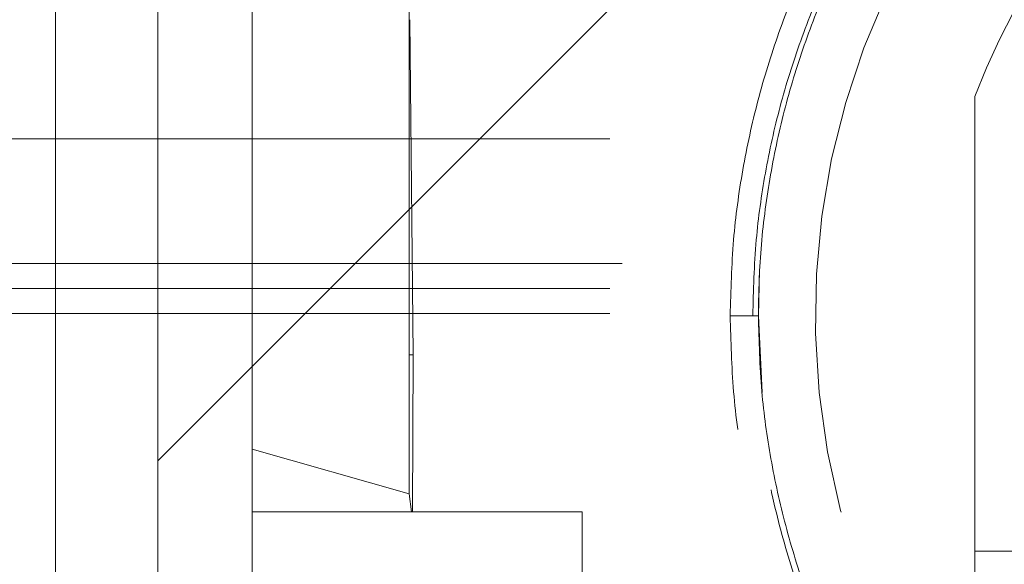
# Paper-space layout 'sales side' of a CAD drawing. Units: inches. Extents: x 0.1 to 10.4, y -0.5 to 7.5.
# Drawn here: x 7.6 to 7.7, y 5.6 to 5.7 of the extents above; entities that cross this region are included whole.
import ezdxf

# ---------------------------------------------------------------- set-up
doc = ezdxf.new("R2010")
doc.units = ezdxf.units.IN
doc.header["$MEASUREMENT"] = 0
doc.header["$PDSIZE"] = -1
doc.linetypes.add('HIDDEN', pattern=[0.07500000000000001, 0.05, -0.025])
doc.layers.add('CAB_ATTACHMENT_ANGLE_FOR_99_STILE_80_CAB', color=250, linetype='Continuous')
doc.styles.add('SLDTEXTSTYLE6', font='GOTHIC.TTF')
doc.dimstyles.new('SLDDIMSTYLE12', dxfattribs={"dimtxt": 0.1041666666666667, "dimasz": 0.1, "dimexe": 0, "dimexo": 0.0625, "dimgap": 0.02604166666666667, "dimtad": 1, "dimlfac": 50, "dimrnd": 1e-09, "dimzin": 12, "dimdsep": 46, "dimtxsty": 'SLDTEXTSTYLE6', "dimsah": 1, "dimcen": 0.09, "dimadec": 0, "dimazin": 3, "dimtfac": 1, "dimtofl": 0, "dimtmove": 0, "dimatfit": 3, "dimfxl": 1, "dimfrac": 2, "dimtolj": 1, "dimtzin": 12, "dimarcsym": 0})
pattern_1 = [(45, (-0.2761196725781409, -0.7083993076107185), (-0.08838834764831843, 0.08838834764831845), [])]

# ---------------------------------------------------------------- blocks, each defined once
blk = doc.blocks.new('_D_42')
at = {"layer": 'CAB_ATTACHMENT_ANGLE_FOR_99_STILE_80_CAB', "color": 0, "lineweight": -2}
for p, q in [((3.517625406838678, 6.786291470851873), (3.186424619437103, 6.786291470851873)), ((3.186424619437103, 6.686291470851874), (3.186424619437103, 5.646291470851928)), ((7.837625406838693, 5.546291470851927), (3.186424619437103, 5.546291470851928))]:
    blk.add_line(p, q, dxfattribs=at)
at = {"layer": 'CAB_ATTACHMENT_ANGLE_FOR_99_STILE_80_CAB', "color": 0}
for points in [[(3.169757952770436, 6.686291470851874), (3.20309128610377, 6.686291470851874), (3.186424619437103, 6.786291470851873)], [(3.169757952770436, 5.646291470851928), (3.20309128610377, 5.646291470851928), (3.186424619437103, 5.546291470851928)]]:
    blk.add_solid(points, dxfattribs=at)
at = {"layer": 'Defpoints', "color": 0}
for p in [(3.580125406838678, 6.786291470851873), (3.186424619437103, 5.546291470851928), (7.900125406838693, 5.546291470851927)]:
    blk.add_point(p, dxfattribs=at)
at = {"layer": 'CAB_ATTACHMENT_ANGLE_FOR_99_STILE_80_CAB', "color": 0, "insert": (3.050976086692937, 6.124375634426004), "char_height": 0.1041666666666667, "attachment_point": 2, "rotation": 90, "style": 'SLDTEXTSTYLE6'}
blk.add_mtext('\\A1;62', dxfattribs=at)

psp = doc.layouts.new('sales side')

# ---------------------------------------------------------------- hatches: boundary and pattern name
at = {"linetype": 'Continuous', "lineweight": 0}
h = psp.add_hatch(dxfattribs=at)
h.set_pattern_fill('ANSI32', style=0)
h.set_pattern_definition([(45, (-0.2761196725781409, -0.7083993076107185), (-0.2651650429449553, 0.2651650429449554), []), (45, (-0.0993429775781409, -0.7083993076107185), (-0.2651650429449553, 0.2651650429449554), [])])
edge = h.paths.add_edge_path(flags=0)
edge.add_line((7.863925406838692, 5.535871470851927), (7.695125406838689, 5.535871470851924))
edge.add_line((7.695125406838689, 5.535871470851924), (7.695125406838689, 5.532371470851924))
edge.add_line((7.695125406838689, 5.532371470851924), (7.863925406838692, 5.532371470851928))
edge.add_arc((7.863925406838692, 5.538571470851928), 0.0062, 270.0000000000008, 360.0000000000008)
edge.add_line((7.870125406838691, 5.538571470851928), (7.870125406838688, 5.728791470851927))
edge.add_line((7.870125406838688, 5.728791470851927), (7.866625406838689, 5.728791470851927))
edge.add_line((7.866625406838689, 5.728791470851927), (7.866625406838691, 5.538571470851928))
edge.add_arc((7.863925406838692, 5.538571470851928), 0.0027, 270, 360, ccw=False)
h = psp.add_hatch(dxfattribs=at)
h.set_pattern_fill('ANSI31', style=0)
h.set_pattern_definition(pattern_1)
edge = h.paths.add_edge_path(flags=0)
edge.add_line((7.803422122383647, 5.711225801560383), (7.803422122383647, 5.711068321245486))
edge.add_line((7.803422122383647, 5.711068321245486), (7.800768278836522, 5.711068321245486))
edge.add_line((7.800768278836522, 5.711068321245486), (7.800768278836528, 5.711225801560383))
edge.add_line((7.800768278836528, 5.711225801560383), (7.798781181991621, 5.711225801560383))
edge.add_line((7.798781181991621, 5.711225801560383), (7.798781181991621, 5.711068321245486))
edge.add_line((7.798781181991621, 5.711068321245486), (7.798246509402788, 5.711068321245486))
edge.add_line((7.798246509402788, 5.711068321245486), (7.798246509402783, 5.711225801560383))
edge.add_line((7.798246509402783, 5.711225801560383), (7.796199318209761, 5.711225801560383))
edge.add_line((7.796199318209761, 5.711225801560383), (7.796199318209761, 5.711068321245486))
edge.add_line((7.796199318209761, 5.711068321245486), (7.794054125569452, 5.711068321245485))
edge.add_line((7.794054125569452, 5.711068321245485), (7.794054125569452, 5.711225801560389))
edge.add_line((7.794054125569452, 5.711225801560389), (7.791809324635083, 5.711225801560389))
edge.add_line((7.791809324635083, 5.711225801560389), (7.791809324635088, 5.711068321245486))
edge.add_line((7.791809324635088, 5.711068321245486), (7.788950758145101, 5.711068321245485))
edge.add_line((7.788950758145101, 5.711068321245485), (7.788950758145101, 5.711225801560389))
edge.add_line((7.788950758145101, 5.711225801560389), (7.7867079950908, 5.711225801560388))
edge.add_line((7.7867079950908, 5.711225801560388), (7.78670799509081, 5.711068321245489))
edge.add_line((7.78670799509081, 5.711068321245489), (7.783688183631098, 5.711068321245486))
edge.add_line((7.783688183631098, 5.711068321245486), (7.783688183631098, 5.711225801560383))
edge.add_line((7.783688183631098, 5.711225801560383), (7.781457055384341, 5.711225801560383))
edge.add_line((7.781457055384341, 5.711225801560383), (7.781457055384341, 5.711068321245485))
edge.add_line((7.781457055384341, 5.711068321245485), (7.778436227842184, 5.711068321245488))
edge.add_line((7.778436227842184, 5.711068321245488), (7.778436227842184, 5.711225801560379))
edge.add_line((7.778436227842184, 5.711225801560379), (7.776191426907844, 5.711225801560379))
edge.add_line((7.776191426907844, 5.711225801560379), (7.776191426907817, 5.711068321245485))
edge.add_line((7.776191426907817, 5.711068321245485), (7.773332860417852, 5.711068321245485))
edge.add_line((7.773332860417852, 5.711068321245485), (7.773332860417852, 5.711225801560379))
edge.add_line((7.773332860417852, 5.711225801560379), (7.771090097363532, 5.711225801560375))
edge.add_line((7.771090097363532, 5.711225801560375), (7.771090097363543, 5.711068321245488))
edge.add_line((7.771090097363543, 5.711068321245488), (7.769929559442784, 5.711068321245485))
edge.add_line((7.769929559442784, 5.711068321245485), (7.769929559442784, 5.711225801560383))
edge.add_line((7.769929559442784, 5.711225801560383), (7.76807028590382, 5.711225801560383))
edge.add_line((7.76807028590382, 5.711225801560383), (7.76807028590382, 5.711068321245485))
edge.add_line((7.76807028590382, 5.711068321245485), (7.767422357506761, 5.711068321245485))
edge.add_line((7.767422357506761, 5.711068321245485), (7.767422357506761, 5.711225801560383))
edge.add_line((7.767422357506761, 5.711225801560383), (7.765901537812051, 5.711225801560383))
edge.add_line((7.765901537812051, 5.711225801560383), (7.765901537812046, 5.711068321245485))
edge.add_line((7.765901537812046, 5.711068321245485), (7.765878472140328, 5.711068321245485))
edge.add_line((7.765878472140328, 5.711068321245485), (7.765878472140323, 5.711225801560383))
edge.add_line((7.765878472140323, 5.711225801560383), (7.764348227027317, 5.711225801560383))
edge.add_line((7.764348227027317, 5.711225801560383), (7.764348227027317, 5.711068321245485))
edge.add_line((7.764348227027317, 5.711068321245485), (7.763700993087263, 5.711068321245485))
edge.add_line((7.763700993087263, 5.711068321245485), (7.763700993087268, 5.711225801560383))
edge.add_line((7.763700993087268, 5.711225801560383), (7.761841719548308, 5.711225801560383))
edge.add_line((7.761841719548308, 5.711225801560383), (7.761841719548308, 5.711068321245485))
edge.add_line((7.761841719548308, 5.711068321245485), (7.754735616067637, 5.711068321245485))
edge.add_line((7.754735616067637, 5.711068321245485), (7.75473561606763, 5.712249423607693))
edge.add_line((7.75473561606763, 5.712249423607693), (7.746074198744787, 5.712249423607691))
edge.add_spline(control_points=[(7.746074198744861, 5.712249423607695), (7.744499395595387, 5.71224942360765), (7.74449939559526, 5.710674620458087)], knot_values=[0, 0, 0, 0.25, 0.25, 0.25], weights=[0.9999999999976191, 0.7071067811889284, 1], degree=2, periodic=0)
edge.add_line((7.744499395595191, 5.710674620458087), (7.744499395595191, 5.708312415733751))
edge.add_line((7.744499395595191, 5.708312415733751), (7.729005101876559, 5.708312415733751))
edge.add_line((7.729005101876559, 5.708312415733751), (7.729005101876571, 5.707525014159011))
edge.add_line((7.729005101876571, 5.707525014159011), (7.728847525570376, 5.707525014159011))
edge.add_line((7.728847525570376, 5.707525014159011), (7.728847525570376, 5.699257297623578))
edge.add_line((7.728847525570376, 5.699257297623578), (7.713691156989797, 5.699257297623578))
edge.add_line((7.713691156989797, 5.699257297623578), (7.709145091878058, 5.707131313371611))
edge.add_line((7.709145091878058, 5.707131313371611), (7.68000932392944, 5.707131313371611))
edge.add_spline(control_points=[(7.680009323929384, 5.707131313371556), (7.678044486260487, 5.709096208801792), (7.676079645989062, 5.711061101629579), (7.674114803714753, 5.713025992454528), (7.670830941467041, 5.716309935845452), (7.667547073662313, 5.719593873679498), (7.664263202114177, 5.722877807770201)], knot_values=[0.09484104319497533, 0.09484104319497533, 0.09484104319497533, 0.09484104319497533, 0.1054280460844178, 0.1054280460844178, 0.1054280460844178, 0.1231222190772515, 0.1231222190772515, 0.1231222190772515, 0.1231222190772515], weights=[1, 1, 1, 1, 1, 1, 1], degree=3, periodic=0)
edge.add_line((7.664263202114176, 5.722877807770199), (7.644578241484262, 5.7228778077702))
edge.add_line((7.644578241484262, 5.7228778077702), (7.644578241484374, 5.705160840016442))
edge.add_line((7.644578241484374, 5.705160840016442), (7.65481438321665, 5.705160840016442))
edge.add_line((7.65481438321665, 5.705160840016442), (7.654814383216645, 5.571309794001661))
edge.add_line((7.654814383216645, 5.571309794001661), (7.644578241484376, 5.571309794001647))
edge.add_line((7.644578241484376, 5.571309794001647), (7.64457824148437, 5.561463559130496))
edge.add_line((7.64457824148437, 5.561463559130496), (7.647745163365657, 5.561463559130496))
edge.add_line((7.647745163365657, 5.561463559130496), (7.647745163365657, 5.543672191258403))
edge.add_line((7.647745163365657, 5.543672191258403), (7.705208084004052, 5.538644837129455))
edge.add_line((7.705208084004052, 5.538644837129455), (7.705208084004052, 5.535871470851924))
edge.add_line((7.705208084004052, 5.535871470851924), (7.744578162744271, 5.535871470851924))
edge.add_line((7.744578162744271, 5.535871470851924), (7.744578162744271, 5.538644770685971))
edge.add_line((7.744578162744271, 5.538644770685971), (7.799696272980497, 5.538644770685971))
edge.add_line((7.799696272980497, 5.538644770685971), (7.799696272980497, 5.535871470851926))
edge.add_line((7.799696272980497, 5.535871470851926), (7.839066351720585, 5.535871470851926))
edge.add_line((7.839066351720585, 5.535871470851926), (7.839066351720652, 5.538644770685972))
edge.add_line((7.839066351720652, 5.538644770685972), (7.863852107004646, 5.538644770685972))
edge.add_line((7.863852107004646, 5.538644770685972), (7.863852107004646, 5.555556510222005))
edge.add_line((7.863852107004646, 5.555556510222005), (7.866625406838691, 5.555556510222005))
edge.add_line((7.866625406838691, 5.555556510222005), (7.866625406838691, 5.594926588962163))
edge.add_line((7.866625406838691, 5.594926588962163), (7.863852107004644, 5.594926588962163))
edge.add_line((7.863852107004644, 5.594926588962163), (7.863852107004644, 5.657918714946416))
edge.add_line((7.863852107004644, 5.657918714946416), (7.866625406838691, 5.657918714946416))
edge.add_line((7.866625406838691, 5.657918714946416), (7.866625406838691, 5.693351785812554))
edge.add_line((7.866625406838691, 5.693351785812554), (7.86376191693205, 5.693351785812554))
edge.add_line((7.86376191693205, 5.693351785812554), (7.862675355541971, 5.69740688812588))
edge.add_line((7.862675355541971, 5.69740688812588), (7.862675355541971, 5.707525014159013))
edge.add_line((7.862675355541971, 5.707525014159013), (7.862517821243942, 5.707525014159013))
edge.add_line((7.862517821243942, 5.707525014159013), (7.862517821243942, 5.708312415733752))
edge.add_line((7.862517821243942, 5.708312415733752), (7.846861600319596, 5.708312415733752))
edge.add_line((7.846861600319596, 5.708312415733752), (7.846861600319596, 5.710674620458088))
edge.add_arc((7.845286797170128, 5.710674620458088), 0.001574803149605861, 0, 90.00000000484718)
edge.add_line((7.845286797169995, 5.712249423607694), (7.836625379847168, 5.712249423607694))
edge.add_line((7.836625379847168, 5.712249423607694), (7.836625379847162, 5.711068321245486))
edge.add_line((7.836625379847162, 5.711068321245486), (7.829752177517501, 5.711068321245485))
edge.add_line((7.829752177517501, 5.711068321245485), (7.829752177517501, 5.71122580156039))
edge.add_line((7.829752177517501, 5.71122580156039), (7.827507376583132, 5.711225801560393))
edge.add_line((7.827507376583132, 5.711225801560393), (7.827507376583138, 5.71106832124549))
edge.add_line((7.827507376583138, 5.71106832124549), (7.824648810093167, 5.711068321245485))
edge.add_line((7.824648810093167, 5.711068321245485), (7.824648810093156, 5.71122580156039))
edge.add_line((7.824648810093156, 5.71122580156039), (7.82240604703886, 5.71122580156039))
edge.add_line((7.82240604703886, 5.71122580156039), (7.82240604703886, 5.711068321245485))
edge.add_line((7.82240604703886, 5.711068321245485), (7.821059581764209, 5.711068321245485))
edge.add_line((7.821059581764209, 5.711068321245485), (7.821059581764216, 5.711225801560383))
edge.add_line((7.821059581764216, 5.711225801560383), (7.818828453517459, 5.711225801560383))
edge.add_line((7.818828453517459, 5.711225801560383), (7.818828453517464, 5.711068321245485))
edge.add_line((7.818828453517464, 5.711068321245485), (7.816245825961921, 5.711068321245485))
edge.add_line((7.816245825961921, 5.711068321245485), (7.816245825962077, 5.711225801560379))
edge.add_line((7.816245825962077, 5.711225801560379), (7.813567783649916, 5.711225801560379))
edge.add_line((7.813567783649916, 5.711225801560379), (7.8135677836499, 5.711068321245489))
edge.add_line((7.8135677836499, 5.711068321245489), (7.813157669223625, 5.711068321245488))
edge.add_line((7.813157669223625, 5.711068321245488), (7.813157669223625, 5.711225801560383))
edge.add_line((7.813157669223625, 5.711225801560383), (7.810926540976873, 5.711225801560383))
edge.add_line((7.810926540976873, 5.711225801560383), (7.810926540976868, 5.711068321245488))
edge.add_line((7.810926540976868, 5.711068321245488), (7.809116598835286, 5.711068321245486))
edge.add_line((7.809116598835286, 5.711068321245486), (7.809116598835291, 5.711225801560383))
edge.add_line((7.809116598835291, 5.711225801560383), (7.806998433421353, 5.711225801560383))
edge.add_line((7.806998433421353, 5.711225801560383), (7.806998433421353, 5.711068321245423))
edge.add_line((7.806998433421353, 5.711068321245423), (7.805494963055197, 5.711068321245423))
edge.add_line((7.805494963055197, 5.711068321245423), (7.805494963055197, 5.711225801560383))
edge.add_line((7.805494963055197, 5.711225801560383), (7.803422122383647, 5.711225801560383))
edge = h.paths.add_edge_path(flags=0)
edge.add_arc((7.795759265106411, 5.646107691324372), 0.01968503937007772, 0, 360)
edge = h.paths.add_edge_path(flags=0)
edge.add_line((7.680629816966249, 5.689414777938538), (7.693397060382003, 5.689414777938538))
edge.add_arc((7.693397060382003, 5.685477770064524), 0.003937007874017276, -1.3812950783176348e-11, 89.9999999999992, ccw=False)
edge.add_line((7.697334068256022, 5.685477770064523), (7.697334068256022, 5.677586359994257))
edge.add_line((7.697334068256022, 5.677586359994257), (7.681042843800622, 5.677586359994257))
edge.add_spline(control_points=[(7.68104284380062, 5.677586359994257), (7.681039896679137, 5.677670762858283), (7.681036949555571, 5.677755165722238), (7.681034002429969, 5.67783956858612), (7.681018601499115, 5.678280636544054), (7.681003200512706, 5.678721704500046), (7.680987799476489, 5.6791627724543), (7.680926195331618, 5.680927044271316), (7.680864590401294, 5.682691316060906), (7.680802984947608, 5.68445558783222), (7.680745262706984, 5.686108651215653), (7.680687540002462, 5.687761714582885), (7.68062981696625, 5.689414777938538)], knot_values=[0.0005189756328177627, 0.0005189756328177627, 0.0005189756328177627, 0.0005189756328177627, 0.0008407465201576629, 0.0008407465201576629, 0.0008407465201576629, 0.002522239560473808, 0.002522239560473808, 0.002522239560473808, 0.009248211721737124, 0.009248211721737124, 0.009248211721737124, 0.01555022169465892, 0.01555022169465892, 0.01555022169465892, 0.01555022169465892], weights=[1, 1, 1, 1, 1, 1, 1, 1, 1, 1, 1, 1, 1], degree=3, periodic=0)
h = psp.add_hatch(dxfattribs=at)
h.set_pattern_fill('ANSI31', style=0)
h.set_pattern_definition(pattern_1)
edge = h.paths.add_edge_path(flags=0)
edge.add_line((7.803422122383647, 5.711225801560383), (7.803422122383647, 5.711068321245486))
edge.add_line((7.803422122383647, 5.711068321245486), (7.800768278836522, 5.711068321245486))
edge.add_line((7.800768278836522, 5.711068321245486), (7.800768278836528, 5.711225801560383))
edge.add_line((7.800768278836528, 5.711225801560383), (7.798781181991621, 5.711225801560383))
edge.add_line((7.798781181991621, 5.711225801560383), (7.798781181991621, 5.711068321245486))
edge.add_line((7.798781181991621, 5.711068321245486), (7.798246509402788, 5.711068321245486))
edge.add_line((7.798246509402788, 5.711068321245486), (7.798246509402783, 5.711225801560383))
edge.add_line((7.798246509402783, 5.711225801560383), (7.796199318209761, 5.711225801560383))
edge.add_line((7.796199318209761, 5.711225801560383), (7.796199318209761, 5.711068321245486))
edge.add_line((7.796199318209761, 5.711068321245486), (7.794054125569452, 5.711068321245485))
edge.add_line((7.794054125569452, 5.711068321245485), (7.794054125569452, 5.711225801560389))
edge.add_line((7.794054125569452, 5.711225801560389), (7.791809324635088, 5.711225801560389))
edge.add_line((7.791809324635088, 5.711225801560389), (7.791809324635088, 5.711068321245486))
edge.add_line((7.791809324635088, 5.711068321245486), (7.788950758145101, 5.711068321245485))
edge.add_line((7.788950758145101, 5.711068321245485), (7.788950758145101, 5.711225801560389))
edge.add_line((7.788950758145101, 5.711225801560389), (7.7867079950908, 5.711225801560388))
edge.add_line((7.7867079950908, 5.711225801560388), (7.78670799509081, 5.711068321245489))
edge.add_line((7.78670799509081, 5.711068321245489), (7.783688183631098, 5.711068321245486))
edge.add_line((7.783688183631098, 5.711068321245486), (7.783688183631098, 5.711225801560383))
edge.add_line((7.783688183631098, 5.711225801560383), (7.781457055384341, 5.711225801560383))
edge.add_line((7.781457055384341, 5.711225801560383), (7.781457055384341, 5.711068321245485))
edge.add_line((7.781457055384341, 5.711068321245485), (7.778436227842184, 5.711068321245488))
edge.add_line((7.778436227842184, 5.711068321245488), (7.778436227842184, 5.711225801560379))
edge.add_line((7.778436227842184, 5.711225801560379), (7.776191426907844, 5.711225801560379))
edge.add_line((7.776191426907844, 5.711225801560379), (7.776191426907817, 5.711068321245485))
edge.add_line((7.776191426907817, 5.711068321245485), (7.773332860417852, 5.711068321245485))
edge.add_line((7.773332860417852, 5.711068321245485), (7.773332860417852, 5.711225801560379))
edge.add_line((7.773332860417852, 5.711225801560379), (7.771090097363543, 5.711225801560379))
edge.add_line((7.771090097363543, 5.711225801560379), (7.771090097363543, 5.711068321245488))
edge.add_line((7.771090097363543, 5.711068321245488), (7.769929559442784, 5.711068321245485))
edge.add_line((7.769929559442784, 5.711068321245485), (7.769929559442784, 5.711225801560383))
edge.add_line((7.769929559442784, 5.711225801560383), (7.76807028590382, 5.711225801560383))
edge.add_line((7.76807028590382, 5.711225801560383), (7.76807028590382, 5.711068321245485))
edge.add_line((7.76807028590382, 5.711068321245485), (7.767422357506761, 5.711068321245485))
edge.add_line((7.767422357506761, 5.711068321245485), (7.767422357506761, 5.711225801560383))
edge.add_line((7.767422357506761, 5.711225801560383), (7.765901537812051, 5.711225801560383))
edge.add_line((7.765901537812051, 5.711225801560383), (7.765901537812046, 5.711068321245485))
edge.add_line((7.765901537812046, 5.711068321245485), (7.765878472140328, 5.711068321245485))
edge.add_line((7.765878472140328, 5.711068321245485), (7.765878472140323, 5.711225801560383))
edge.add_line((7.765878472140323, 5.711225801560383), (7.764348227027317, 5.711225801560383))
edge.add_line((7.764348227027317, 5.711225801560383), (7.764348227027317, 5.711068321245485))
edge.add_line((7.764348227027317, 5.711068321245485), (7.763700993087263, 5.711068321245485))
edge.add_line((7.763700993087263, 5.711068321245485), (7.763700993087268, 5.711225801560383))
edge.add_line((7.763700993087268, 5.711225801560383), (7.761841719548308, 5.711225801560383))
edge.add_line((7.761841719548308, 5.711225801560383), (7.761841719548308, 5.711068321245485))
edge.add_line((7.761841719548308, 5.711068321245485), (7.754735616067637, 5.711068321245485))
edge.add_line((7.754735616067637, 5.711068321245485), (7.75473561606763, 5.712249423607693))
edge.add_line((7.75473561606763, 5.712249423607693), (7.746074198744787, 5.712249423607691))
edge.add_spline(control_points=[(7.746074198744861, 5.712249423607695), (7.744499395595387, 5.71224942360765), (7.74449939559526, 5.710674620458087)], knot_values=[0, 0, 0, 0.25, 0.25, 0.25], weights=[0.9999999999976191, 0.7071067811889284, 1], degree=2, periodic=0)
edge.add_line((7.744499395595191, 5.710674620458087), (7.744499395595191, 5.708312415733751))
edge.add_line((7.744499395595191, 5.708312415733751), (7.729005101876559, 5.708312415733751))
edge.add_line((7.729005101876559, 5.708312415733751), (7.729005101876571, 5.707525014159011))
edge.add_line((7.729005101876571, 5.707525014159011), (7.728847525570376, 5.707525014159011))
edge.add_line((7.728847525570376, 5.707525014159011), (7.728847525570376, 5.699257297623578))
edge.add_line((7.728847525570376, 5.699257297623578), (7.713691156989797, 5.699257297623578))
edge.add_line((7.713691156989797, 5.699257297623578), (7.709145091878058, 5.707131313371611))
edge.add_line((7.709145091878058, 5.707131313371611), (7.68000932392944, 5.707131313371611))
edge.add_spline(control_points=[(7.680009323929384, 5.707131313371556), (7.678044486260487, 5.709096208801792), (7.676079645989062, 5.711061101629579), (7.674114803714753, 5.713025992454528), (7.670830941467041, 5.716309935845452), (7.667547073662313, 5.719593873679498), (7.664263202114177, 5.722877807770201)], knot_values=[0.09484104319497533, 0.09484104319497533, 0.09484104319497533, 0.09484104319497533, 0.1054280460844178, 0.1054280460844178, 0.1054280460844178, 0.1231222190772515, 0.1231222190772515, 0.1231222190772515, 0.1231222190772515], weights=[1, 1, 1, 1, 1, 1, 1], degree=3, periodic=0)
edge.add_line((7.664263202114176, 5.722877807770199), (7.644578241484262, 5.7228778077702))
edge.add_line((7.644578241484262, 5.7228778077702), (7.644578241484374, 5.705160840016442))
edge.add_line((7.644578241484374, 5.705160840016442), (7.65481438321665, 5.705160840016442))
edge.add_line((7.65481438321665, 5.705160840016442), (7.654814383216645, 5.571309794001661))
edge.add_line((7.654814383216645, 5.571309794001661), (7.644578241484376, 5.571309794001647))
edge.add_line((7.644578241484376, 5.571309794001647), (7.64457824148437, 5.561463559130496))
edge.add_line((7.64457824148437, 5.561463559130496), (7.647745163365657, 5.561463559130496))
edge.add_line((7.647745163365657, 5.561463559130496), (7.647745163365657, 5.543672191258403))
edge.add_line((7.647745163365657, 5.543672191258403), (7.705208084004052, 5.538644837129455))
edge.add_line((7.705208084004052, 5.538644837129455), (7.705208084004052, 5.535871470851924))
edge.add_line((7.705208084004052, 5.535871470851924), (7.744578162744271, 5.535871470851924))
edge.add_line((7.744578162744271, 5.535871470851924), (7.744578162744271, 5.538644770685971))
edge.add_line((7.744578162744271, 5.538644770685971), (7.799696272980497, 5.538644770685971))
edge.add_line((7.799696272980497, 5.538644770685971), (7.799696272980497, 5.535871470851926))
edge.add_line((7.799696272980497, 5.535871470851926), (7.839066351720585, 5.535871470851926))
edge.add_line((7.839066351720585, 5.535871470851926), (7.839066351720652, 5.538644770685972))
edge.add_line((7.839066351720652, 5.538644770685972), (7.863852107004646, 5.538644770685972))
edge.add_line((7.863852107004646, 5.538644770685972), (7.863852107004646, 5.555556510222005))
edge.add_line((7.863852107004646, 5.555556510222005), (7.866625406838691, 5.555556510222005))
edge.add_line((7.866625406838691, 5.555556510222005), (7.866625406838691, 5.594926588962163))
edge.add_line((7.866625406838691, 5.594926588962163), (7.863852107004644, 5.594926588962163))
edge.add_line((7.863852107004644, 5.594926588962163), (7.863852107004644, 5.657918714946416))
edge.add_line((7.863852107004644, 5.657918714946416), (7.866625406838691, 5.657918714946416))
edge.add_line((7.866625406838691, 5.657918714946416), (7.866625406838691, 5.693351785812554))
edge.add_line((7.866625406838691, 5.693351785812554), (7.86376191693205, 5.693351785812554))
edge.add_line((7.86376191693205, 5.693351785812554), (7.862675355541971, 5.69740688812588))
edge.add_line((7.862675355541971, 5.69740688812588), (7.862675355541971, 5.707525014159013))
edge.add_line((7.862675355541971, 5.707525014159013), (7.862517821243942, 5.707525014159013))
edge.add_line((7.862517821243942, 5.707525014159013), (7.862517821243942, 5.708312415733752))
edge.add_line((7.862517821243942, 5.708312415733752), (7.846861600319596, 5.708312415733752))
edge.add_line((7.846861600319596, 5.708312415733752), (7.846861600319596, 5.710674620458088))
edge.add_arc((7.845286797170128, 5.710674620458088), 0.001574803149605861, 0, 90.00000000484718)
edge.add_line((7.845286797169995, 5.712249423607694), (7.836625379847168, 5.712249423607694))
edge.add_line((7.836625379847168, 5.712249423607694), (7.836625379847162, 5.711068321245486))
edge.add_line((7.836625379847162, 5.711068321245486), (7.829752177517501, 5.711068321245485))
edge.add_line((7.829752177517501, 5.711068321245485), (7.829752177517501, 5.71122580156039))
edge.add_line((7.829752177517501, 5.71122580156039), (7.827507376583132, 5.711225801560393))
edge.add_line((7.827507376583132, 5.711225801560393), (7.827507376583138, 5.71106832124549))
edge.add_line((7.827507376583138, 5.71106832124549), (7.824648810093167, 5.711068321245485))
edge.add_line((7.824648810093167, 5.711068321245485), (7.824648810093151, 5.711225801560393))
edge.add_line((7.824648810093151, 5.711225801560393), (7.822406047038865, 5.71122580156039))
edge.add_line((7.822406047038865, 5.71122580156039), (7.82240604703886, 5.711068321245485))
edge.add_line((7.82240604703886, 5.711068321245485), (7.821059581764209, 5.711068321245485))
edge.add_line((7.821059581764209, 5.711068321245485), (7.821059581764216, 5.711225801560383))
edge.add_line((7.821059581764216, 5.711225801560383), (7.818828453517459, 5.711225801560383))
edge.add_line((7.818828453517459, 5.711225801560383), (7.818828453517464, 5.711068321245485))
edge.add_line((7.818828453517464, 5.711068321245485), (7.816245825961921, 5.711068321245485))
edge.add_line((7.816245825961921, 5.711068321245485), (7.816245825962077, 5.711225801560379))
edge.add_line((7.816245825962077, 5.711225801560379), (7.813567783649916, 5.711225801560379))
edge.add_line((7.813567783649916, 5.711225801560379), (7.8135677836499, 5.711068321245489))
edge.add_line((7.8135677836499, 5.711068321245489), (7.813157669223625, 5.711068321245488))
edge.add_line((7.813157669223625, 5.711068321245488), (7.813157669223625, 5.711225801560383))
edge.add_line((7.813157669223625, 5.711225801560383), (7.810926540976873, 5.711225801560383))
edge.add_line((7.810926540976873, 5.711225801560383), (7.810926540976868, 5.711068321245488))
edge.add_line((7.810926540976868, 5.711068321245488), (7.809116598835286, 5.711068321245486))
edge.add_line((7.809116598835286, 5.711068321245486), (7.809116598835291, 5.711225801560383))
edge.add_line((7.809116598835291, 5.711225801560383), (7.806998433421353, 5.711225801560383))
edge.add_line((7.806998433421353, 5.711225801560383), (7.806998433421353, 5.711068321245423))
edge.add_line((7.806998433421353, 5.711068321245423), (7.805494963055197, 5.711068321245423))
edge.add_line((7.805494963055197, 5.711068321245423), (7.805494963055197, 5.711225801560383))
edge.add_line((7.805494963055197, 5.711225801560383), (7.803422122383647, 5.711225801560383))
edge = h.paths.add_edge_path(flags=0)
edge.add_arc((7.795759265106411, 5.646107691324372), 0.01968503937007772, 0, 360)
edge = h.paths.add_edge_path(flags=0)
edge.add_line((7.680629816966249, 5.689414777938538), (7.693397060382003, 5.689414777938538))
edge.add_arc((7.693397060382003, 5.685477770064524), 0.003937007874017276, -1.3812950783176348e-11, 89.9999999999992, ccw=False)
edge.add_line((7.697334068256022, 5.685477770064523), (7.697334068256022, 5.677586359994257))
edge.add_line((7.697334068256022, 5.677586359994257), (7.681042843800622, 5.677586359994257))
edge.add_spline(control_points=[(7.68104284380062, 5.677586359994257), (7.681039896679137, 5.677670762858283), (7.681036949555571, 5.677755165722238), (7.681034002429969, 5.67783956858612), (7.681018601499115, 5.678280636544054), (7.681003200512706, 5.678721704500046), (7.680987799476489, 5.6791627724543), (7.680926195331618, 5.680927044271316), (7.680864590401294, 5.682691316060906), (7.680802984947608, 5.68445558783222), (7.680745262706984, 5.686108651215653), (7.680687540002462, 5.687761714582885), (7.68062981696625, 5.689414777938538)], knot_values=[0.0005189756328177627, 0.0005189756328177627, 0.0005189756328177627, 0.0005189756328177627, 0.0008407465201576629, 0.0008407465201576629, 0.0008407465201576629, 0.002522239560473808, 0.002522239560473808, 0.002522239560473808, 0.009248211721737124, 0.009248211721737124, 0.009248211721737124, 0.01555022169465892, 0.01555022169465892, 0.01555022169465892, 0.01555022169465892], weights=[1, 1, 1, 1, 1, 1, 1, 1, 1, 1, 1, 1, 1], degree=3, periodic=0)

# ---------------------------------------------------------------- linework, layer by layer
at = {"color": 7, "linetype": 'HIDDEN', "lineweight": 0}
for p, q in [((7.664263202114176, 5.722877807770199), (7.664263202114367, 5.63270851584045)), ((7.680011233612856, 5.70701190027581), (7.680011233610466, 5.64217068345035)), ((7.68040993530926, 5.642170683447696), (7.680072953584912, 5.675733980831888)), ((7.68040993530926, 5.642170683447696), (7.680072953584912, 5.675733980831888)), ((7.73670414699617, 5.668028023461483), (7.736704146996172, 5.620018416350105)), ((7.900105406838704, 5.663791470851926), (7.644578241484365, 5.663791470851924)), ((6.201355406838706, 5.651291470851906), (7.900105406838706, 5.651291470851928)), ((7.714999732814771, 5.64607817510671), (7.715130448442926, 5.650645933523949)), ((7.714999732814771, 5.64607817510671), (7.715130448442926, 5.650645933523949)), ((7.900105406838706, 5.648791470851926), (6.201355406838706, 5.648791470851906)), ((7.900105406838706, 5.646291470851927), (7.644578241484361, 5.646291470851923)), ((7.714999728136648, 5.64607817510671), (7.712179732811737, 5.64607817510671)), ((7.712179732811737, 5.64607817510671), (7.714959552470687, 5.64607817510671)), ((7.712179732811737, 5.64607817510671), (7.714959552469926, 5.64607817510671)), ((7.712179732811592, 5.64607817510671), (7.71495955246909, 5.64607817510671)), ((7.712179732811592, 5.64607817510671), (7.714959552468304, 5.64607817510671)), ((7.712179732811592, 5.646078175106711), (7.71495955246756, 5.646078175106711)), ((7.712179732811592, 5.64607817510671), (7.714959552466805, 5.64607817510671)), ((7.712179732811592, 5.64607817510671), (7.714959552466063, 5.64607817510671)), ((7.712179732811592, 5.64607817510671), (7.714959552465316, 5.64607817510671)), ((7.712179732811592, 5.64607817510671), (7.714959552464573, 5.64607817510671)), ((7.712179732811592, 5.64607817510671), (7.714959552463828, 5.64607817510671)), ((7.712179732811592, 5.64607817510671), (7.714959552463086, 5.64607817510671)), ((7.712179732811592, 5.64607817510671), (7.714959552462338, 5.64607817510671)), ((7.712179732811592, 5.64607817510671), (7.714959552461745, 5.64607817510671)), ((7.712179732811732, 5.64607817510671), (7.714959552460992, 5.64607817510671)), ((7.712179732811732, 5.64607817510671), (7.714959552460246, 5.64607817510671)), ((7.712179732811732, 5.64607817510671), (7.714959552459502, 5.64607817510671)), ((7.712179732811586, 5.64607817510671), (7.71495955245873, 5.64607817510671)), ((7.712179732811586, 5.646078175106707), (7.714959552457858, 5.646078175106707)), ((7.712179732811586, 5.646078175106707), (7.714441107320363, 5.646078175106707)), ((7.715365872902645, 5.638380235835442), (7.714999732778628, 5.64607817510671)), ((7.715365872902645, 5.638380235835442), (7.714999732778628, 5.64607817510671)), ((7.680011233610477, 5.64217068345035), (7.680011233610477, 5.628232596955733)), ((7.680409935309267, 5.642170683441061), (7.680011233610466, 5.642170683431034)), ((7.680330739935178, 5.626422651735679), (7.680409935309273, 5.642170683447697)), ((7.680330739935178, 5.626422651735679), (7.680409935309273, 5.642170683447697)), ((7.680011233610477, 5.628232596955732), (7.664263202114418, 5.63270851584045)), ((7.664263202114367, 5.63270851584045), (7.66426320211429, 5.626422651954285)), ((7.680011233610477, 5.628232596955732), (7.664263202114418, 5.63270851584045)), ((7.680224988128715, 5.626422651954286), (7.680011233610483, 5.628232596955733)), ((7.680224988128715, 5.626422651954286), (7.680011233610483, 5.628232596955733)), ((7.66426320211429, 5.626422651954285), (7.680224988128715, 5.626422651954286)), ((7.66426320211429, 5.626422651954285), (7.664263202114419, 5.602330964897046)), ((7.680330739936258, 5.626422651844983), (7.680224988128715, 5.626422651954285)), ((7.680330739936258, 5.626422651844983), (7.680224988128715, 5.626422651954285)), ((7.697334068256022, 5.626422651954286), (7.680330739936258, 5.626422651844983)), ((7.697334068256023, 5.598188825044778), (7.697334068256022, 5.626422651954286)), ((7.7367041469963, 5.622485644080272), (7.743134925287868, 5.622485644080272))]:
    psp.add_line(p, q, dxfattribs=at)
at = {"color": 7, "linetype": 'Continuous', "lineweight": 15}
for p, q in [((7.644578241484375, 5.705160840016442), (7.64457824148436, 5.582459397361109)), ((7.65481438321665, 5.705160840016442), (7.654814383216647, 5.57130979400166)), ((7.644578241484365, 5.663791470851924), (7.637378162744268, 5.663791470851924)), ((7.644578241484361, 5.646291470851923), (7.637378162744255, 5.646291470851923))]:
    psp.add_line(p, q, dxfattribs=at)
at = {"color": 7, "linetype": 'HIDDEN', "lineweight": 0}
for centre, radius, start, end in [((7.796979732811734, 5.646078175106711), 0.07627344632478532, 119.8244975738045, 331.2521913038304), ((7.795759265106416, 5.646107691324364), 0.06299212598425867, 114.7945536837513, 159.635865193691)]:
    psp.add_arc(centre, radius, start, end, dxfattribs=at)
for points, knots in [([(7.714441107320363, 5.646078175106706), (7.714509103739165, 5.648615262639977), (7.714637381480158, 5.653401571436807), (7.715624357918236, 5.660409994973688), (7.717096215681901, 5.667081149688561), (7.719160309765729, 5.673682092256294), (7.721762647105398, 5.680054566625739), (7.724883705874455, 5.686170483537201), (7.728483060724549, 5.691977949993263), (7.732603738888723, 5.69752900449485), (7.737167696571993, 5.702700492278706), (7.742147415992425, 5.707472112614286), (7.747493459489744, 5.711801434930446), (7.753247209695323, 5.715723282429788), (7.759308543649131, 5.719102281446959), (7.764333530521015, 5.721492143681148), (7.767361546237477, 5.722546962450407), (7.768237310008025, 5.72285203750586)], [0, 0, 0, 0, 0.07623305595076141, 0.1438164594329112, 0.2123638608994007, 0.2814004062146814, 0.3514408758000472, 0.419023731691488, 0.4875596680885861, 0.556578629488466, 0.6265883654409251, 0.6946394453545429, 0.7636508154494758, 0.833148953057595, 0.903645964204391, 0.9721324518769858, 1, 1, 1, 1]), ([(7.714441107320363, 5.646078175106706), (7.714509103739165, 5.648615262639977), (7.714637381480158, 5.653401571436807), (7.715624357918236, 5.660409994973688), (7.717096215681901, 5.667081149688561), (7.719160309765729, 5.673682092256294), (7.721762647105398, 5.680054566625739), (7.724883705874455, 5.686170483537201), (7.728483060724549, 5.691977949993263), (7.732603738888723, 5.69752900449485), (7.737167696571993, 5.702700492278706), (7.742147415992425, 5.707472112614286), (7.747493459489744, 5.711801434930446), (7.753247209695323, 5.715723282429788), (7.759308543649131, 5.719102281446959), (7.764333530521015, 5.721492143681148), (7.767361546237477, 5.722546962450407), (7.768237310008025, 5.72285203750586)], [0, 0, 0, 0, 0.07623305595076141, 0.1438164594329112, 0.2123638608994007, 0.2814004062146814, 0.3514408758000472, 0.419023731691488, 0.4875596680885861, 0.556578629488466, 0.6265883654409251, 0.6946394453545429, 0.7636508154494758, 0.833148953057595, 0.903645964204391, 0.9721324518769858, 1, 1, 1, 1]), ([(7.712179732811737, 5.64607817510671), (7.71224507646185, 5.648614956989211), (7.712371159942493, 5.65350979051663), (7.713359133679289, 5.660705601575753), (7.714865452295485, 5.667655763441181), (7.716983130286641, 5.674519454767854), (7.719670524376922, 5.681171190041412), (7.722899688953283, 5.68754779597668), (7.726626650831038, 5.693607634345201), (7.730909418420709, 5.699379033439897), (7.735185678566508, 5.704326450843292), (7.738212324810646, 5.707146489348191), (7.739463671808095, 5.708312415733749)], [0, 0, 0, 0, 0.1088001331622372, 0.2099346984713376, 0.311069269336496, 0.4136482786386598, 0.5177226319418956, 0.6185048775800436, 0.7199917821990883, 0.8225699106406279, 0.9266426956877228, 1, 1, 1, 1]), ([(7.712179732811737, 5.64607817510671), (7.71224507646185, 5.648614956989211), (7.712371159942493, 5.65350979051663), (7.713359133679289, 5.660705601575753), (7.714865452295485, 5.667655763441181), (7.716983130286641, 5.674519454767854), (7.719670524376922, 5.681171190041412), (7.722899688953283, 5.68754779597668), (7.726626650831038, 5.693607634345201), (7.730909418420709, 5.699379033439897), (7.735185678566508, 5.704326450843292), (7.738212324810646, 5.707146489348191), (7.739463671808095, 5.708312415733749)], [0, 0, 0, 0, 0.1088001331622372, 0.2099346984713376, 0.311069269336496, 0.4136482786386598, 0.5177226319418956, 0.6185048775800436, 0.7199917821990883, 0.8225699106406279, 0.9266426956877228, 1, 1, 1, 1]), ([(7.743627258303936, 5.708312415733749), (7.742812880503307, 5.707631916489647), (7.740160703077, 5.705415740247564), (7.736182365929355, 5.701248343819273), (7.731698739711304, 5.695877219783958), (7.72772319633592, 5.690155572389719), (7.724198436750414, 5.684050188629394), (7.721227714563264, 5.677690133341397), (7.718824518280054, 5.671148823985166), (7.716987969942862, 5.664477481459146), (7.715716309414458, 5.65759264095906), (7.715087119788327, 5.651431955410417), (7.715024162247586, 5.647575055636671), (7.714999728136648, 5.64607817510671)], [0, 0, 0, 0, 0.04503810287016876, 0.1466752159305672, 0.2439525765359718, 0.3419121729479313, 0.4420304880425655, 0.542897585768792, 0.6395286525686762, 0.737549651691776, 0.8362774429588086, 0.9364585230814537, 1, 1, 1, 1]), ([(7.743627258303936, 5.708312415733749), (7.742812880503307, 5.707631916489647), (7.740160703077, 5.705415740247564), (7.736182365929355, 5.701248343819273), (7.731698739711304, 5.695877219783958), (7.72772319633592, 5.690155572389719), (7.724198436750414, 5.684050188629394), (7.721227714563264, 5.677690133341397), (7.718824518280054, 5.671148823985166), (7.716987969942862, 5.664477481459146), (7.715716309414458, 5.65759264095906), (7.715087119788327, 5.651431955410417), (7.715024162247586, 5.647575055636671), (7.714999728136648, 5.64607817510671)], [0, 0, 0, 0, 0.04503810287016876, 0.1466752159305672, 0.2439525765359718, 0.3419121729479313, 0.4420304880425655, 0.542897585768792, 0.6395286525686762, 0.737549651691776, 0.8362774429588086, 0.9364585230814537, 1, 1, 1, 1]), ([(7.864527707074873, 5.594926588962162), (7.864025378595534, 5.594232433476683), (7.862100713975656, 5.591572786336325), (7.858296000376972, 5.587389355166836), (7.853162848035484, 5.582421707278924), (7.847631404916297, 5.577944948912818), (7.841694330614925, 5.573903772078205), (7.835439255004172, 5.57038785798987), (7.828933617740621, 5.567422597368834), (7.822235482708519, 5.56502143899132), (7.815284943037834, 5.563172271709541), (7.808209531746679, 5.561922520982123), (7.801087395793822, 5.561280001879688), (7.793970790600675, 5.561231374410856), (7.786806730402806, 5.561787069475986), (7.780193686057623, 5.562872199638262), (7.774166456318189, 5.564338996828248), (7.768755062853576, 5.566045937440281), (7.763414491854108, 5.568132851933141), (7.758195372041953, 5.570593251029936), (7.753177017150258, 5.573392111877927), (7.74838913121624, 5.576503117351838), (7.743848316029781, 5.579905348835416), (7.739500040449015, 5.583642721280727), (7.735390029850563, 5.587692400294311), (7.731260321681421, 5.592357277724191), (7.727239706054847, 5.597664092099737), (7.723428034821644, 5.603673267816601), (7.720103319172921, 5.610043270704375), (7.717300286543273, 5.616752928968017), (7.715060302799904, 5.623746982708617), (7.71342686895536, 5.631001441943221), (7.712377309801234, 5.638469900385513), (7.712245768141591, 5.64353529330583), (7.712179732811732, 5.64607817510671)], [0, 0, 0, 0, 0.01215598782883026, 0.04657549921232225, 0.08003114330003668, 0.1134867927776505, 0.1474200362691195, 0.1818476775563945, 0.2151960216668443, 0.2487775287002174, 0.2827201201609122, 0.3171573072575585, 0.3506295660734, 0.3841018253648853, 0.4180520857330147, 0.4524972215876736, 0.479096985464745, 0.5060339483124258, 0.5329709097205695, 0.5604164323214381, 0.5878619529249363, 0.6144588449744958, 0.6413929428008186, 0.6683270384163538, 0.6957697192679745, 0.7232123976911737, 0.7566754050353959, 0.7901384073643575, 0.8240795952349886, 0.8585158941318386, 0.8932008196924658, 0.9281486903228865, 0.9639298686950148, 1, 1, 1, 1]), ([(7.864527707074873, 5.594926588962162), (7.864025378595534, 5.594232433476683), (7.862100713975656, 5.591572786336325), (7.858296000376972, 5.587389355166836), (7.853162848035484, 5.582421707278924), (7.847631404916297, 5.577944948912818), (7.841694330614925, 5.573903772078205), (7.835439255004172, 5.57038785798987), (7.828933617740621, 5.567422597368834), (7.822235482708519, 5.56502143899132), (7.815284943037834, 5.563172271709541), (7.808209531746679, 5.561922520982123), (7.801087395793822, 5.561280001879688), (7.793970790600675, 5.561231374410856), (7.786806730402806, 5.561787069475986), (7.780193686057623, 5.562872199638262), (7.774166456318189, 5.564338996828248), (7.768755062853576, 5.566045937440281), (7.763414491854108, 5.568132851933141), (7.758195372041953, 5.570593251029936), (7.753177017150258, 5.573392111877927), (7.74838913121624, 5.576503117351838), (7.743848316029781, 5.579905348835416), (7.739500040449015, 5.583642721280727), (7.735390029850563, 5.587692400294311), (7.731260321681421, 5.592357277724191), (7.727239706054847, 5.597664092099737), (7.723428034821644, 5.603673267816601), (7.720103319172921, 5.610043270704375), (7.717300286543273, 5.616752928968017), (7.715060302799904, 5.623746982708617), (7.71342686895536, 5.631001441943221), (7.712377309801234, 5.638469900385513), (7.712245768141591, 5.64353529330583), (7.712179732811732, 5.64607817510671)], [0, 0, 0, 0, 0.01215598782883026, 0.04657549921232225, 0.08003114330003668, 0.1134867927776505, 0.1474200362691195, 0.1818476775563945, 0.2151960216668443, 0.2487775287002174, 0.2827201201609122, 0.3171573072575585, 0.3506295660734, 0.3841018253648853, 0.4180520857330147, 0.4524972215876736, 0.479096985464745, 0.5060339483124258, 0.5329709097205695, 0.5604164323214381, 0.5878619529249363, 0.6144588449744958, 0.6413929428008186, 0.6683270384163538, 0.6957697192679745, 0.7232123976911737, 0.7566754050353959, 0.7901384073643575, 0.8240795952349886, 0.8585158941318386, 0.8932008196924658, 0.9281486903228865, 0.9639298686950148, 1, 1, 1, 1]), ([(7.78376667342912, 5.562313892373819), (7.781312618617306, 5.56294960337638), (7.776364304752629, 5.56423144009525), (7.769104742129673, 5.566814130867129), (7.762027631042304, 5.569975889988527), (7.755239979554671, 5.573719457727694), (7.748805359621415, 5.578040620401681), (7.742789806770335, 5.582945466244995), (7.737222532094836, 5.588381016293083), (7.732162024643203, 5.594291078363621), (7.727767504012216, 5.600481561305055), (7.724045104971561, 5.606888275679606), (7.720954403976066, 5.613434088741956), (7.718423375369195, 5.620217569605995), (7.716294476108176, 5.627923053532564), (7.714756318269226, 5.636562121625352), (7.714546177516301, 5.642906160912887), (7.714441107320363, 5.646078175106705)], [0, 0, 0, 0, 0.06467791741120409, 0.130415438939532, 0.1963829327083597, 0.2623172266949233, 0.3280093131451969, 0.3939387890875683, 0.4601397996834298, 0.5263345035266408, 0.5922553437774114, 0.6536194768055736, 0.7152101708474832, 0.7767989908054577, 0.8381605588147047, 0.9190804184381108, 1, 1, 1, 1]), ([(7.78376667342912, 5.562313892373819), (7.781312618617306, 5.56294960337638), (7.776364304752629, 5.56423144009525), (7.769104742129673, 5.566814130867129), (7.762027631042304, 5.569975889988527), (7.755239979554671, 5.573719457727694), (7.748805359621415, 5.578040620401681), (7.742789806770335, 5.582945466244995), (7.737222532094836, 5.588381016293083), (7.732162024643203, 5.594291078363621), (7.727767504012216, 5.600481561305055), (7.724045104971561, 5.606888275679606), (7.720954403976066, 5.613434088741956), (7.718423375369195, 5.620217569605995), (7.716294476108176, 5.627923053532564), (7.714756318269226, 5.636562121625352), (7.714546177516301, 5.642906160912887), (7.714441107320363, 5.646078175106705)], [0, 0, 0, 0, 0.06467791741120409, 0.130415438939532, 0.1963829327083597, 0.2623172266949233, 0.3280093131451969, 0.3939387890875683, 0.4601397996834298, 0.5263345035266408, 0.5922553437774114, 0.6536194768055736, 0.7152101708474832, 0.7767989908054577, 0.8381605588147047, 0.9190804184381108, 1, 1, 1, 1]), ([(7.714999728136648, 5.64607817510671), (7.715067213031162, 5.643541151401851), (7.715194983869446, 5.638737740981703), (7.716179073742944, 5.631710744070926), (7.717655079311815, 5.624987178266414), (7.719728075793663, 5.618333443566657), (7.722352189798273, 5.61189507950094), (7.725486039730133, 5.605745063847949), (7.729108414369855, 5.59989028713315), (7.733257486028561, 5.594293670464037), (7.737864160172854, 5.589071827208942), (7.742864782491391, 5.584280180791167), (7.748240696208172, 5.57992098646415), (7.754030417652541, 5.575980507232813), (7.760132887362743, 5.572544600524978), (7.766470033256248, 5.569645446166596), (7.773023857109153, 5.567279836703911), (7.779832297549366, 5.565448823660907), (7.786772876684579, 5.564200140048143), (7.79376097800822, 5.563539052483163), (7.800780633384389, 5.563457088282305), (7.807865598521416, 5.563967916395827), (7.814884517843697, 5.565076454111759), (7.82175517301213, 5.566759838426397), (7.828465125512866, 5.569004700311193), (7.835041119908699, 5.571834629067368), (7.841361298486267, 5.575212082471903), (7.847353784441085, 5.579089543632339), (7.853015833352486, 5.583445416155124), (7.85834469423589, 5.588320859034487), (7.862041205398262, 5.592232809724212), (7.863912708443938, 5.594521513022988), (7.864243944412489, 5.594926588962162)], [0, 0, 0, 0, 0.03698584532488965, 0.07002622580596567, 0.1032960914942945, 0.1372888664304314, 0.1715309893781874, 0.204571179807597, 0.2378391081781695, 0.2718231793210226, 0.306053773549163, 0.3392697826752504, 0.3727142729527406, 0.4068766958149668, 0.4412860457160981, 0.4747258269283869, 0.5083953114262997, 0.542786384360539, 0.5774255756562287, 0.6111173006109728, 0.6450403555926327, 0.6796899363498118, 0.714589245248253, 0.7485477531140273, 0.7827390549597735, 0.8176604202737141, 0.8528321770809988, 0.8871211749517122, 0.9216427626524967, 0.9568848789570661, 0.9923690859542924, 1, 1, 1, 1]), ([(7.714999728136648, 5.64607817510671), (7.715067213031162, 5.643541151401851), (7.715194983869446, 5.638737740981703), (7.716179073742944, 5.631710744070926), (7.717655079311815, 5.624987178266414), (7.719728075793663, 5.618333443566657), (7.722352189798273, 5.61189507950094), (7.725486039730133, 5.605745063847949), (7.729108414369855, 5.59989028713315), (7.733257486028561, 5.594293670464037), (7.737864160172854, 5.589071827208942), (7.742864782491391, 5.584280180791167), (7.748240696208172, 5.57992098646415), (7.754030417652541, 5.575980507232813), (7.760132887362743, 5.572544600524978), (7.766470033256248, 5.569645446166596), (7.773023857109153, 5.567279836703911), (7.779832297549366, 5.565448823660907), (7.786772876684579, 5.564200140048143), (7.79376097800822, 5.563539052483163), (7.800780633384389, 5.563457088282305), (7.807865598521416, 5.563967916395827), (7.814884517843697, 5.565076454111759), (7.82175517301213, 5.566759838426397), (7.828465125512866, 5.569004700311193), (7.835041119908699, 5.571834629067368), (7.841361298486267, 5.575212082471903), (7.847353784441085, 5.579089543632339), (7.853015833352486, 5.583445416155124), (7.85834469423589, 5.588320859034487), (7.862041205398262, 5.592232809724212), (7.863912708443938, 5.594521513022988), (7.864243944412489, 5.594926588962162)], [0, 0, 0, 0, 0.03698584532488965, 0.07002622580596567, 0.1032960914942945, 0.1372888664304314, 0.1715309893781874, 0.204571179807597, 0.2378391081781695, 0.2718231793210226, 0.306053773549163, 0.3392697826752504, 0.3727142729527406, 0.4068766958149668, 0.4412860457160981, 0.4747258269283869, 0.5083953114262997, 0.542786384360539, 0.5774255756562287, 0.6111173006109728, 0.6450403555926327, 0.6796899363498118, 0.714589245248253, 0.7485477531140273, 0.7827390549597735, 0.8176604202737141, 0.8528321770809988, 0.8871211749517122, 0.9216427626524967, 0.9568848789570661, 0.9923690859542924, 1, 1, 1, 1]), ([(7.878913123370487, 5.646078175106712), (7.878890975151296, 5.644622189027418), (7.878849601020417, 5.64190232436961), (7.878549381495852, 5.638120891379589), (7.878158129872234, 5.634832263185411), (7.877724015455024, 5.632085359772774), (7.877301219889598, 5.629860318377707), (7.876907016061218, 5.62802346382088), (7.876495903731693, 5.62628605081025), (7.876012242861891, 5.624429426959272), (7.875442596918766, 5.622442020121257), (7.874776495674294, 5.620328176231031), (7.873672830636388, 5.617139298495222), (7.871931700632287, 5.612797843682988), (7.869347653625781, 5.607482633614634), (7.866317493462126, 5.602272383073807), (7.862988711623868, 5.597403236399699), (7.859143049071744, 5.592554720404682), (7.854756008034331, 5.587824593427753), (7.849818301049516, 5.583315901482159), (7.844718975518554, 5.579358094106997), (7.838959071482042, 5.575562089850219), (7.832530623811924, 5.572085213753353), (7.825429555725326, 5.569080918810593), (7.818174751730802, 5.566772100795033), (7.810616957078884, 5.565117165994005), (7.80264527281368, 5.564159594630019), (7.79547561691134, 5.564017637766539), (7.789249441865704, 5.564406338652283), (7.78399845958267, 5.565069984193258), (7.778506925562211, 5.566132998098564), (7.772662837588681, 5.567697179154568), (7.7668087436856, 5.569759710760648), (7.761037573167822, 5.572305290479282), (7.755433321173402, 5.575297387400125), (7.749750828845282, 5.578943580980944), (7.744075866155526, 5.58329777130668), (7.73853847093982, 5.5884264809517), (7.734092236965661, 5.593285623232512), (7.7316929433624, 5.596557472071948), (7.730859076628898, 5.597694592556304)], [0, 0, 0, 0, 0.0212314424688532, 0.03966153991892427, 0.05529006521935495, 0.06952300679720871, 0.08020983531360247, 0.0883173770541683, 0.09692013479417551, 0.1062463542489331, 0.1162960271268503, 0.1270691444718092, 0.1385656966690589, 0.1655055057506851, 0.1952336583743205, 0.2246833351947686, 0.253334482966357, 0.2811870745346501, 0.3148761916666887, 0.3473178619312085, 0.3786126779492545, 0.4089354539922747, 0.447851798941601, 0.4850463445597818, 0.5212520109332711, 0.5587629557540876, 0.5977450202925961, 0.6381980794106104, 0.6631832124727305, 0.6886983012788913, 0.7153556024070648, 0.7447212582461353, 0.7768732084212223, 0.805797430781823, 0.836656668249557, 0.8694507430361769, 0.9041794664779212, 0.9408426390694699, 0.9794400504987351, 1, 1, 1, 1]), ([(7.878913123370487, 5.646078175106712), (7.878890975151296, 5.644622189027418), (7.878849601020417, 5.64190232436961), (7.878549381495852, 5.638120891379589), (7.878158129872234, 5.634832263185411), (7.877724015455024, 5.632085359772774), (7.877301219889598, 5.629860318377707), (7.876907016061218, 5.62802346382088), (7.876495903731693, 5.62628605081025), (7.876012242861891, 5.624429426959272), (7.875442596918766, 5.622442020121257), (7.874776495674294, 5.620328176231031), (7.873672830636388, 5.617139298495222), (7.871931700632287, 5.612797843682988), (7.869347653625781, 5.607482633614634), (7.866317493462126, 5.602272383073807), (7.862988711623868, 5.597403236399699), (7.859143049071744, 5.592554720404682), (7.854756008034331, 5.587824593427753), (7.849818301049516, 5.583315901482159), (7.844718975518554, 5.579358094106997), (7.838959071482042, 5.575562089850219), (7.832530623811924, 5.572085213753353), (7.825429555725326, 5.569080918810593), (7.818174751730802, 5.566772100795033), (7.810616957078884, 5.565117165994005), (7.80264527281368, 5.564159594630019), (7.79547561691134, 5.564017637766539), (7.789249441865704, 5.564406338652283), (7.78399845958267, 5.565069984193258), (7.778506925562211, 5.566132998098564), (7.772662837588681, 5.567697179154568), (7.7668087436856, 5.569759710760648), (7.761037573167822, 5.572305290479282), (7.755433321173402, 5.575297387400125), (7.749750828845282, 5.578943580980944), (7.744075866155526, 5.58329777130668), (7.73853847093982, 5.5884264809517), (7.734092236965661, 5.593285623232512), (7.7316929433624, 5.596557472071948), (7.730859076628898, 5.597694592556304)], [0, 0, 0, 0, 0.0212314424688532, 0.03966153991892427, 0.05529006521935495, 0.06952300679720871, 0.08020983531360247, 0.0883173770541683, 0.09692013479417551, 0.1062463542489331, 0.1162960271268503, 0.1270691444718092, 0.1385656966690589, 0.1655055057506851, 0.1952336583743205, 0.2246833351947686, 0.253334482966357, 0.2811870745346501, 0.3148761916666887, 0.3473178619312085, 0.3786126779492545, 0.4089354539922747, 0.447851798941601, 0.4850463445597818, 0.5212520109332711, 0.5587629557540876, 0.5977450202925961, 0.6381980794106104, 0.6631832124727305, 0.6886983012788913, 0.7153556024070648, 0.7447212582461353, 0.7768732084212223, 0.805797430781823, 0.836656668249557, 0.8694507430361769, 0.9041794664779212, 0.9408426390694699, 0.9794400504987351, 1, 1, 1, 1])]:
    psp.add_open_spline(points, degree=3, knots=knots, dxfattribs=at)

# ---------------------------------------------------------------- dimensions: what is measured, and where the dimension line sits
at = {"layer": 'CAB_ATTACHMENT_ANGLE_FOR_99_STILE_80_CAB'}
dim = psp.add_linear_dim(base=(3.186424619437103, 5.546291470851928), p1=(3.580125406838678, 6.786291470851873), p2=(7.900125406838693, 5.546291470851927), angle=90.0000000000002, dimstyle='SLDDIMSTYLE12', dxfattribs=at)
dim.commit()
dim.dimension.update_dxf_attribs({"geometry": '_D_42', "text_midpoint": (3.186424619437102, 6.124375634426004), "dimtype": 160})

doc.saveas('drawing.dxf')
